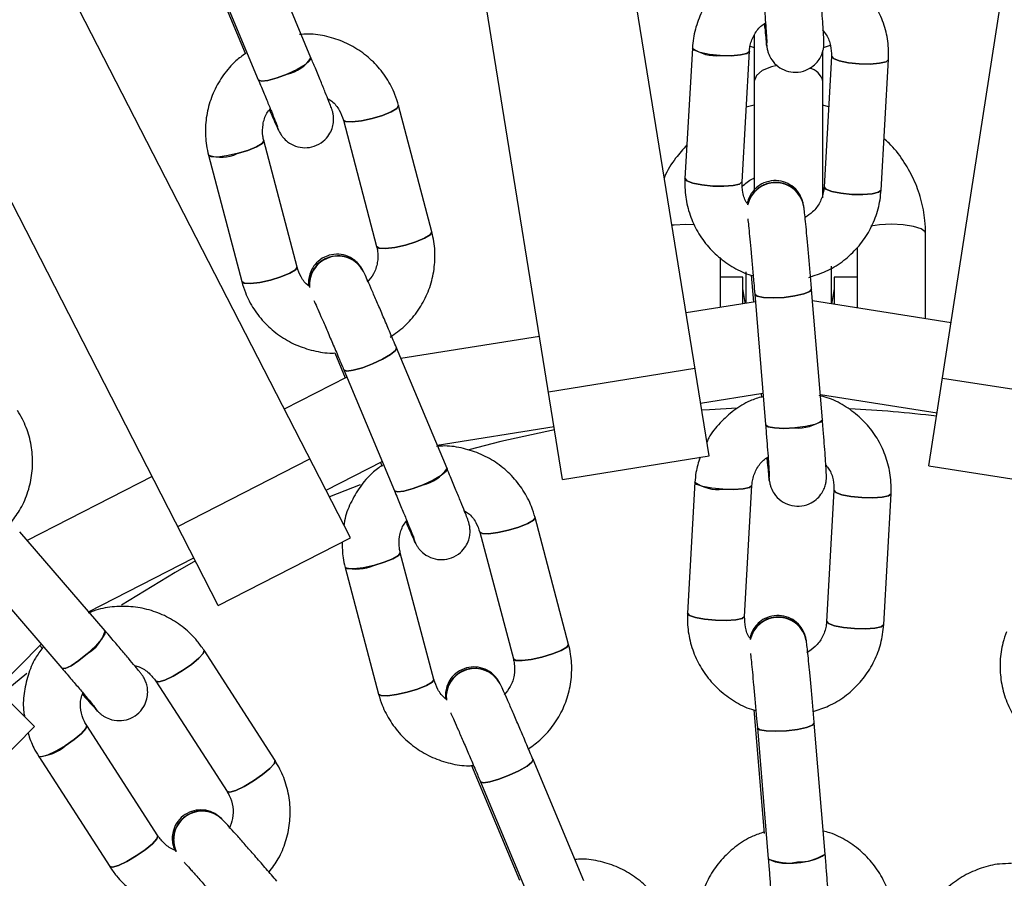
# Model space of a CAD drawing. Units: millimetres. Extents: x -6535 to 3853, y -4275 to 6189.
# Drawn here: x -67 to 19, y 66 to 141 of the extents above; entities that cross this region are included whole.
import ezdxf

# ---------------------------------------------------------------- set-up
doc = ezdxf.new("R2010")
doc.units = ezdxf.units.MM
doc.header["$PDSIZE"] = -1
doc.styles.get("Standard").update_dxf_attribs({"font": 'GOTHIC.TTF'})
doc.dimstyles.new('ISO-25', dxfattribs={"dimtxt": 2.5, "dimasz": 2.5, "dimexe": 1.25, "dimexo": 0.625, "dimtad": 1, "dimtxsty": 'Standard', "dimcen": 2.5, "dimadec": 0, "dimazin": 0, "dimtfac": 1, "dimtmove": 0, "dimatfit": 3, "dimfxl": 1, "dimarcsym": 0})

# ---------------------------------------------------------------- blocks, each defined once
blk = doc.blocks.new('*D1')
at = {"color": 0, "lineweight": -2}
for p, q in [((-1, 3175), (-6290.05, 3175)), ((-6289.05, 3171.698), (-6289.05, -483.34)), ((-6289.05, -4255.526), (-6289.05, -600.488)), ((1092.249, -4258.828), (-6290.05, -4258.828))]:
    blk.add_line(p, q, dxfattribs=at)
at = {"color": 0}
for points in [[(-6288.5, 3171.698), (-6289.601, 3171.698), (-6289.05, 3175)], [(-6289.601, -4255.526), (-6288.5, -4255.526), (-6289.05, -4258.828)]]:
    blk.add_solid(points, dxfattribs=at)
at = {"layer": 'Defpoints', "color": 0}
for p in [(0, 3175), (-6289.05, -4258.828), (1093.249, -4258.828)]:
    blk.add_point(p, dxfattribs=at)
at = {"color": 0, "insert": (-6289.05, -541.914), "char_height": 100, "attachment_point": 5}
blk.add_mtext('7433,83', dxfattribs=at)
blk = doc.blocks.new('*D2')
at = {"color": 0, "lineweight": -2}
for p, q in [((-3175, 1), (-3175, 6065.719)), ((3852.756, 1), (3852.756, 6065.719)), ((-3171.698, 6064.719), (3849.454, 6064.719)), ((3849.454, 6064.719), (-3171.698, 6064.719))]:
    blk.add_line(p, q, dxfattribs=at)
at = {"color": 0}
for points in [[(-3171.698, 6065.269), (-3171.698, 6064.168), (-3175, 6064.719)], [(3849.454, 6064.168), (3849.454, 6065.269), (3852.756, 6064.719)]]:
    blk.add_solid(points, dxfattribs=at)
at = {"layer": 'Defpoints', "color": 0}
for p in [(3852.756, 6064.719), (-3175, 0), (3852.756, 0)]:
    blk.add_point(p, dxfattribs=at)
at = {"color": 0, "insert": (338.878, 6123.293), "char_height": 100, "attachment_point": 5}
blk.add_mtext('7027,76', dxfattribs=at)

msp = doc.modelspace()

# ---------------------------------------------------------------- linework, layer by layer
at = {"color": 7, "linetype": 'Continuous', "lineweight": 25}
for p, q in [((-6.957, 102.749), (-19.314, 179.252)), ((12.289, 101.864), (24.176, 178.437)), ((-19.79, 100.676), (-32.147, 177.175)), ((-38.367, 95.57), (-73.761, 164.511)), ((-49.932, 89.633), (-85.324, 158.569)), ((-51.662, 147.791), (-47.567, 138.005)), ((-41.819, 137.607), (-46.233, 148.154)), ((-50.845, 146.224), (-46.431, 135.677)), ((-3, 139.59), (-3, 125.856)), ((-8.418, 138.452), (-9.068, 127.021)), ((-4.076, 126.737), (-3.426, 138.168)), ((-3.366, 138.604), (-3, 138.488)), ((-1.913, 138.642), (-1.91, 138.621)), ((3, 125.347), (3, 138.165)), ((3.068, 138.486), (3.665, 138.695)), ((3.759, 137.724), (3.109, 126.293)), ((8.101, 126.009), (8.751, 137.44)), ((-66.022, 79.036), (-120.987, 133.665)), ((-31.234, 122.345), (-34.149, 133.418)), ((-3, 133.443), (-3.704, 133.28)), ((3.508, 133.312), (3, 133.441)), ((-38.984, 132.145), (-36.07, 121.072)), ((-44.662, 131.265), (-44.653, 131.246)), ((-43.04, 119.274), (-45.955, 130.347)), ((-50.79, 129.074), (-47.876, 118.002)), ((1.333, 124.579), (1.33, 124.599)), ((12, 114.753), (12, 122.2)), ((6, 120.964), (6, 115.694)), ((-6, 120.098), (-6, 115.734)), ((3.75, 116.047), (3.75, 119.357)), ((-37.23, 118.893), (-37.239, 118.911)), ((-4, 118.399), (-6, 118.399)), ((-4, 116.054), (-4, 118.399)), ((-3.75, 118.85), (-3.75, 116.094)), ((-3.263, 118.567), (-3.067, 116.203)), ((6, 118.399), (4, 118.399)), ((4, 118.399), (4, 116.007)), ((2.966, 105.887), (2.02, 117.318)), ((-2.963, 116.905), (-2.017, 105.475)), ((-2.907, 116.229), (-8.977, 115.258)), ((14.235, 114.403), (2.103, 116.305)), ((-21.814, 113.204), (-33.94, 111.263)), ((-29.9, 101.622), (-34.332, 112.2)), ((-39.742, 111.756), (-38.826, 109.568)), ((-21.03, 108.35), (-8.196, 110.423)), ((-38.682, 109.642), (-44.155, 106.842)), ((-38.944, 110.268), (-34.512, 99.689)), ((13.481, 109.545), (26.327, 107.551)), ((-7.702, 107.36), (-2.245, 108.233)), ((-2.405, 108.208), (-2.377, 107.865)), ((2.783, 108.101), (13.008, 106.498)), ((-30.759, 103.671), (-20.538, 105.306)), ((-19.79, 100.676), (-6.957, 102.749)), ((-53.483, 96.548), (-41.918, 102.485)), ((-40.501, 99.726), (-35.581, 102.242)), ((-35.725, 102.168), (-35.592, 101.851)), ((12.289, 101.864), (25.135, 99.87)), ((-55.728, 100.922), (-66.661, 95.33)), ((-8.198, 100.428), (-8.841, 88.962)), ((-3.848, 88.682), (-3.206, 100.148)), ((-1.69, 100.603), (-1.687, 100.584)), ((3.979, 99.71), (3.337, 88.244)), ((8.329, 87.964), (8.972, 99.43)), ((-19.261, 86.233), (-22.193, 97.336)), ((-59.84, 87.408), (-67.324, 96.099)), ((-27.027, 96.06), (-24.095, 84.956)), ((-49.932, 89.633), (-38.367, 95.57)), ((-32.695, 95.157), (-32.686, 95.14)), ((-31.064, 83.153), (-33.996, 94.256)), ((-61.289, 89.092), (-52.075, 93.805)), ((-71.112, 92.836), (-63.628, 84.145)), ((-38.831, 92.979), (-35.899, 81.876)), ((-69.335, 82.328), (-65.434, 86.242)), ((1.557, 86.549), (1.554, 86.567)), ((-65.548, 86.127), (-65.324, 85.867)), ((-44.966, 76.06), (-51.185, 85.714)), ((-55.389, 83.006), (-49.169, 73.352)), ((-25.264, 82.794), (-25.272, 82.811)), ((-60.5, 80.397), (-60.486, 80.382)), ((-3.037, 80.498), (-2.136, 69.668)), ((3.206, 67.869), (2.252, 79.332)), ((-75.186, 69.816), (-66.022, 79.036)), ((-55.239, 69.483), (-61.459, 79.137)), ((-2.731, 78.917), (-1.777, 67.455)), ((-65.662, 76.429), (-59.443, 66.775)), ((-17.924, 65.538), (-22.373, 76.145)), ((-27.764, 75.62), (-23.56, 65.598)), ((-26.984, 74.211), (-22.535, 63.604)), ((-49.612, 70.935), (-49.625, 70.948))]:
    msp.add_line(p, q, dxfattribs=at)
at = {"color": 8, "linetype": 'Continuous', "lineweight": 25}
for p, q in [((-9, 123.028), (-8.258, 123.002)), ((-37.507, 100.211), (-40.209, 99.158))]:
    msp.add_line(p, q, dxfattribs=at)
at = {"color": 7, "linetype": 'Continuous', "lineweight": 25, "flags": 128}
for points in [[(-1.935, 138.899), (-1.928, 138.778), (-1.914, 138.654)], [(-1.913, 138.642), (-1.928, 138.778), (-1.935, 138.895)], [(-1.932, 138.899), (-1.925, 138.757), (-1.91, 138.621)], [(-1.91, 138.622), (-1.925, 138.757), (-1.93, 138.828)], [(-3.426, 138.164), (-3.427, 138.161), (-3.641, 137.977), (-4.203, 137.843), (-5.027, 137.78), (-5.986, 137.799), (-6.936, 137.895), (-7.732, 138.054), (-8.252, 138.252), (-8.418, 138.452)], [(-5.986, 137.799), (-5.027, 137.78), (-4.203, 137.843), (-3.641, 137.977), (-3.427, 138.161), (-3.426, 138.168)], [(-41.819, 137.607), (-41.908, 137.356), (-42.332, 136.991), (-43.028, 136.573), (-43.892, 136.165), (-44.791, 135.829), (-45.589, 135.618), (-46.164, 135.562), (-46.428, 135.671)], [(8.75, 137.433), (8.536, 137.249), (7.974, 137.115), (7.151, 137.053), (6.191, 137.071), (5.241, 137.167), (4.445, 137.326), (3.925, 137.524), (3.759, 137.722)], [(3.76, 137.731), (3.925, 137.524), (4.445, 137.326), (5.241, 137.167), (6.191, 137.071), (7.151, 137.053), (7.974, 137.115), (8.536, 137.249), (8.75, 137.433), (8.751, 137.456)], [(-46.432, 135.678), (-46.428, 135.671), (-46.164, 135.562), (-45.589, 135.618), (-44.791, 135.829), (-43.892, 136.165)], [(-38.986, 132.152), (-38.764, 132.006), (-38.208, 131.978), (-37.403, 132.073), (-36.469, 132.275), (-35.551, 132.554), (-34.787, 132.868), (-34.294, 133.169), (-34.147, 133.411), (-34.149, 133.418)], [(-34.147, 133.411), (-34.294, 133.169), (-34.787, 132.868), (-35.551, 132.554), (-36.469, 132.275), (-37.403, 132.073), (-38.208, 131.978), (-38.764, 132.006), (-38.983, 132.143)], [(-44.762, 131.503), (-44.718, 131.39), (-44.667, 131.276)], [(-44.662, 131.265), (-44.718, 131.39), (-44.761, 131.499)], [(-44.76, 131.504), (-44.709, 131.371), (-44.653, 131.246)], [(-44.653, 131.247), (-44.709, 131.371), (-44.759, 131.5)], [(-45.954, 130.343), (-45.953, 130.34), (-46.1, 130.098), (-46.593, 129.798), (-47.357, 129.484), (-48.275, 129.204), (-49.209, 129.002), (-50.015, 128.908), (-50.57, 128.936), (-50.79, 129.075)], [(-48.275, 129.204), (-47.357, 129.484), (-46.593, 129.798), (-46.1, 130.098), (-45.953, 130.34), (-45.955, 130.347)], [(-4.076, 126.737), (-4.077, 126.73), (-4.291, 126.545), (-4.853, 126.412), (-5.676, 126.349), (-6.636, 126.367), (-7.586, 126.463), (-8.382, 126.623), (-8.902, 126.821), (-9.068, 127.021)], [(-9.067, 127.028), (-8.902, 126.821), (-8.382, 126.623), (-7.586, 126.463), (-6.636, 126.367), (-5.676, 126.349), (-4.853, 126.412), (-4.291, 126.545), (-4.077, 126.73), (-4.076, 126.741)], [(8.101, 126.002), (7.886, 125.817), (7.324, 125.684), (6.501, 125.621), (5.541, 125.64), (4.591, 125.736), (3.795, 125.895), (3.275, 126.093), (3.109, 126.293)], [(3.11, 126.3), (3.275, 126.093), (3.795, 125.895), (4.591, 125.736), (5.541, 125.64), (6.501, 125.621), (7.324, 125.684), (7.886, 125.817), (8.101, 126.002), (8.101, 126.009)], [(-36.071, 121.079), (-35.85, 120.934), (-35.294, 120.906), (-34.488, 121), (-33.555, 121.202), (-32.637, 121.482), (-31.873, 121.796), (-31.38, 122.096), (-31.233, 122.338), (-31.234, 122.345)], [(-31.233, 122.338), (-31.38, 122.096), (-31.873, 121.796), (-32.637, 121.482), (-33.555, 121.202), (-34.488, 121), (-35.294, 120.906), (-35.85, 120.934), (-36.07, 121.072)], [(-47.877, 118.009), (-47.656, 117.863), (-47.1, 117.835), (-46.294, 117.929), (-45.361, 118.132), (-44.443, 118.411), (-43.679, 118.725), (-43.186, 119.026), (-43.039, 119.267), (-43.041, 119.278)], [(-43.04, 119.274), (-43.039, 119.267), (-43.186, 119.026), (-43.679, 118.725), (-44.443, 118.411), (-45.361, 118.132), (-46.294, 117.929), (-47.1, 117.835), (-47.656, 117.863), (-47.876, 118.002)], [(-3.779, 116.089), (-3.804, 116.163), (-4, 117.399)], [(-2.963, 116.905), (-2.963, 116.899), (-2.745, 116.727), (-2.181, 116.615), (-1.357, 116.577), (-0.398, 116.622), (0.549, 116.74), (1.341, 116.915), (1.857, 117.12), (2.019, 117.324), (2.019, 117.324)], [(2.02, 117.319), (1.857, 117.12), (1.341, 116.915), (0.549, 116.74), (-0.398, 116.622), (-1.357, 116.577), (-2.181, 116.615), (-2.745, 116.727), (-2.963, 116.899)], [(4, 117.399), (3.804, 116.163), (3.764, 116.044)], [(-38.944, 110.268), (-38.941, 110.262), (-38.681, 110.166), (-38.11, 110.233), (-37.315, 110.452), (-36.417, 110.791), (-35.552, 111.196), (-34.853, 111.608), (-34.426, 111.962), (-34.335, 112.206), (-34.335, 112.206)], [(-34.333, 112.201), (-34.426, 111.962), (-34.853, 111.608), (-35.552, 111.196), (-36.417, 110.791), (-37.315, 110.452), (-38.11, 110.233), (-38.681, 110.166), (-38.941, 110.262)], [(-2.017, 105.476), (-2.016, 105.468), (-1.798, 105.297), (-1.235, 105.185), (-0.411, 105.147), (0.548, 105.192)], [(2.966, 105.887), (2.804, 105.69), (2.288, 105.485), (1.496, 105.31), (0.548, 105.192), (-0.411, 105.147), (-1.235, 105.185), (-1.798, 105.297), (-2.016, 105.468)], [(-29.9, 101.622), (-29.994, 101.384), (-30.421, 101.03), (-31.12, 100.618), (-31.985, 100.212), (-32.883, 99.874), (-33.678, 99.655), (-34.249, 99.588), (-34.509, 99.683)], [(-1.716, 100.919), (-1.708, 100.763), (-1.692, 100.617)], [(-1.69, 100.603), (-1.708, 100.763), (-1.716, 100.916)], [(-1.713, 100.919), (-1.705, 100.743), (-1.687, 100.584)], [(-1.687, 100.584), (-1.705, 100.743), (-1.713, 100.916)], [(-34.512, 99.69), (-34.509, 99.683), (-34.249, 99.588), (-33.678, 99.655), (-32.883, 99.874), (-31.985, 100.212)], [(-3.206, 100.145), (-3.207, 100.141), (-3.421, 99.97), (-3.983, 99.848), (-4.807, 99.792), (-5.767, 99.813), (-6.717, 99.905), (-7.512, 100.056), (-8.032, 100.242), (-8.198, 100.428)], [(-5.767, 99.813), (-4.807, 99.792), (-3.983, 99.848), (-3.421, 99.97), (-3.207, 100.141), (-3.206, 100.148)], [(8.971, 99.423), (8.756, 99.252), (8.194, 99.13), (7.371, 99.075), (6.411, 99.095), (5.461, 99.187), (4.665, 99.338), (4.145, 99.524), (3.979, 99.708)], [(3.98, 99.717), (4.145, 99.524), (4.665, 99.338), (5.461, 99.187), (6.411, 99.095), (7.371, 99.075), (8.194, 99.13), (8.756, 99.252), (8.971, 99.423), (8.971, 99.444)], [(-27.029, 96.067), (-26.812, 95.934), (-26.26, 95.918), (-25.457, 96.02), (-24.525, 96.226), (-23.606, 96.503), (-22.84, 96.81), (-22.343, 97.1), (-22.192, 97.329), (-22.193, 97.336)], [(-22.192, 97.329), (-22.343, 97.1), (-22.84, 96.81), (-23.606, 96.503), (-24.525, 96.226), (-25.457, 96.02), (-26.26, 95.918), (-26.812, 95.934), (-27.027, 96.057)], [(-32.818, 95.449), (-32.762, 95.303), (-32.701, 95.17)], [(-32.695, 95.157), (-32.762, 95.303), (-32.817, 95.446)], [(-32.815, 95.45), (-32.753, 95.285), (-32.686, 95.14)], [(-32.687, 95.14), (-32.753, 95.285), (-32.814, 95.447)], [(-33.996, 94.253), (-33.995, 94.249), (-34.146, 94.02), (-34.643, 93.73), (-35.409, 93.423), (-36.328, 93.145), (-37.26, 92.94), (-38.063, 92.837), (-38.615, 92.854), (-38.831, 92.979)], [(-36.328, 93.145), (-35.409, 93.423), (-34.643, 93.73), (-34.146, 94.02), (-33.995, 94.249), (-33.996, 94.256)], [(-3.848, 88.682), (-3.849, 88.675), (-4.064, 88.504), (-4.626, 88.382), (-5.449, 88.327), (-6.409, 88.347), (-7.359, 88.439), (-8.155, 88.59), (-8.675, 88.776), (-8.841, 88.962)], [(-8.84, 88.969), (-8.675, 88.776), (-8.155, 88.59), (-7.359, 88.439), (-6.409, 88.347), (-5.449, 88.327), (-4.626, 88.382), (-4.064, 88.504), (-3.849, 88.675), (-3.848, 88.686)], [(8.328, 87.957), (8.114, 87.786), (7.552, 87.664), (6.728, 87.609), (5.768, 87.629), (4.818, 87.721), (4.023, 87.872), (3.503, 88.058), (3.337, 88.244)], [(3.338, 88.251), (3.503, 88.058), (4.023, 87.872), (4.818, 87.721), (5.768, 87.629), (6.728, 87.609), (7.552, 87.664), (8.114, 87.786), (8.328, 87.957), (8.329, 87.965)], [(-59.84, 87.408), (-59.855, 87.153), (-60.152, 86.684), (-60.69, 86.077), (-61.387, 85.424), (-62.136, 84.825), (-62.825, 84.37), (-63.347, 84.13), (-63.624, 84.141)], [(-24.097, 84.963), (-23.88, 84.831), (-23.328, 84.814), (-22.525, 84.917), (-21.593, 85.123), (-20.674, 85.4), (-19.907, 85.707), (-19.411, 85.997), (-19.259, 86.226), (-19.261, 86.233)], [(-19.259, 86.226), (-19.411, 85.997), (-19.907, 85.707), (-20.674, 85.4), (-21.593, 85.123), (-22.525, 84.917), (-23.328, 84.814), (-23.88, 84.831), (-24.095, 84.956)], [(-63.629, 84.146), (-63.624, 84.141), (-63.347, 84.13), (-62.825, 84.37), (-62.136, 84.825), (-61.387, 85.424)], [(-55.392, 83.012), (-55.145, 82.953), (-54.615, 83.108), (-53.883, 83.454), (-53.06, 83.938), (-52.272, 84.485), (-51.638, 85.014), (-51.255, 85.444), (-51.182, 85.708), (-51.194, 85.725)], [(-51.182, 85.708), (-51.255, 85.444), (-51.638, 85.014), (-52.272, 84.485), (-53.06, 83.938), (-53.883, 83.454), (-54.615, 83.108), (-55.145, 82.953), (-55.387, 83.004)], [(-35.9, 81.883), (-35.683, 81.75), (-35.131, 81.734), (-34.328, 81.837), (-33.396, 82.042), (-32.477, 82.32), (-31.711, 82.627), (-31.214, 82.917), (-31.063, 83.145), (-31.065, 83.156)], [(-31.064, 83.153), (-31.063, 83.145), (-31.214, 82.917), (-31.711, 82.627), (-32.477, 82.32), (-33.396, 82.042), (-34.328, 81.837), (-35.131, 81.734), (-35.683, 81.75), (-35.899, 81.876)], [(-60.707, 80.636), (-60.609, 80.515), (-60.51, 80.406)], [(-60.705, 80.638), (-60.595, 80.501), (-60.486, 80.382)], [(-60.5, 80.397), (-60.609, 80.515), (-60.705, 80.634)], [(-60.487, 80.383), (-60.595, 80.501), (-60.703, 80.636)], [(-2.731, 78.917), (-2.73, 78.911), (-2.512, 78.753), (-1.949, 78.652), (-1.125, 78.624), (-0.166, 78.671), (0.782, 78.787), (1.574, 78.955), (2.09, 79.148), (2.251, 79.338), (2.251, 79.338)], [(2.252, 79.333), (2.09, 79.148), (1.574, 78.955), (0.782, 78.787), (-0.166, 78.671), (-1.125, 78.624), (-1.949, 78.652), (-2.512, 78.753), (-2.73, 78.911)], [(-61.457, 79.134), (-61.455, 79.131), (-61.529, 78.867), (-61.912, 78.437), (-62.545, 77.908), (-63.334, 77.36), (-64.157, 76.877), (-64.889, 76.531), (-65.419, 76.376), (-65.662, 76.429)], [(-63.334, 77.36), (-62.545, 77.908), (-61.912, 78.437), (-61.529, 78.867), (-61.455, 79.131), (-61.459, 79.137)], [(-49.173, 73.359), (-48.925, 73.3), (-48.395, 73.455), (-47.663, 73.8), (-46.84, 74.284), (-46.052, 74.832), (-45.418, 75.361), (-45.035, 75.79), (-44.962, 76.054), (-44.966, 76.061)], [(-44.962, 76.054), (-45.035, 75.79), (-45.418, 75.361), (-46.052, 74.832), (-46.84, 74.284), (-47.663, 73.8), (-48.395, 73.455), (-48.925, 73.3), (-49.169, 73.352)], [(-26.984, 74.211), (-26.981, 74.205), (-26.726, 74.122), (-26.158, 74.201), (-25.366, 74.428), (-24.468, 74.769), (-23.603, 75.173), (-22.902, 75.577), (-22.471, 75.92), (-22.376, 76.151)], [(-22.374, 76.146), (-22.471, 75.92), (-22.902, 75.577), (-23.603, 75.173), (-24.468, 74.769), (-25.366, 74.428), (-26.158, 74.201), (-26.726, 74.122), (-26.981, 74.205)], [(-59.446, 66.782), (-59.199, 66.723), (-58.669, 66.878), (-57.937, 67.223), (-57.114, 67.707), (-56.326, 68.255), (-55.692, 68.784), (-55.309, 69.213), (-55.236, 69.477), (-55.241, 69.486)], [(-55.239, 69.483), (-55.236, 69.477), (-55.309, 69.213), (-55.692, 68.784), (-56.326, 68.255), (-57.114, 67.707), (-57.937, 67.223), (-58.669, 66.878), (-59.199, 66.723), (-59.443, 66.775)]]:
    msp.add_lwpolyline(points, dxfattribs=at)
at = {"color": 8, "linetype": 'Continuous', "lineweight": 25, "flags": 128}
for points in [[(-0.987, 136.92), (-1.5, 136.805), (-2.298, 136.479), (-2.819, 136.039), (-3, 135.538)], [(-10.221, 122.956), (-10.026, 122.978), (-9, 123.028)], [(9, 123.028), (7.974, 122.978), (7.201, 122.863)], [(12, 122.2), (11.954, 122.344), (11.598, 122.614), (10.928, 122.834), (10.026, 122.978), (9, 123.028)], [(-4.494, 106.906), (-6.934, 106.775), (-7.6, 106.73)], [(-20.492, 105.019), (-25.204, 103.989), (-27.983, 103.276)], [(-51.942, 93.547), (-53.722, 92.536), (-58.398, 89.659)], [(-66.692, 83.673), (-68.844, 81.912), (-68.883, 81.879)]]:
    msp.add_lwpolyline(points, dxfattribs=at)
at = {"color": 7, "linetype": 'Continuous', "lineweight": 25}
for radius in [637.5, 562.5]:
    msp.add_circle((0, 0), radius, dxfattribs=at)
for centre, radius, start, end in [((-6.385, 141.168), 3.393, 233.18283, 276.74016), ((-44.613, 139.412), 3.327, 282.51937, 327.13712), ((-49.695, 132.286), 3.393, 251.18283, 294.74016), ((-1.138, 124.159), 2.506, 9.63812, 167.80664), ((-1.147, 124.161), 2.496, 94.46705, 167.79046), ((-1.141, 124.179), 2.505, 9.17182, 167.40487), ((-1.15, 124.179), 2.497, 94.47593, 166.60363), ((-1.11, 124.209), 2.471, 9.06627, 95.4483), ((-1.107, 124.19), 2.471, 9.03501, 95.4485), ((-39.459, 117.749), 2.505, 27.17182, 185.40487), ((-39.467, 117.746), 2.497, 112.47593, 184.60363), ((-39.449, 117.731), 2.506, 27.63812, 185.80664), ((-39.459, 117.729), 2.496, 112.46705, 185.79046), ((-39.439, 117.787), 2.471, 27.06627, 113.4483), ((-39.43, 117.769), 2.471, 27.03501, 113.4485), ((0.853, 108.678), 3.5, 264.99972, 307.12739), ((-32.772, 103.623), 3.5, 282.99972, 325.12739), ((-6.16, 103.37), 3.579, 235.28731, 276.31228), ((-37.802, 96.407), 3.579, 253.28731, 294.31228), ((-0.909, 86.108), 2.505, 10.12981, 167.93625), ((-0.916, 86.109), 2.497, 94.55395, 167.90664), ((-0.911, 86.126), 2.505, 10.69303, 167.52438), ((-0.919, 86.126), 2.498, 94.56091, 166.82128), ((-0.885, 86.153), 2.474, 9.62653, 95.39139), ((-0.882, 86.135), 2.474, 9.59583, 95.39156), ((-63.189, 88.424), 3.5, 300.99972, 343.12739), ((-27.481, 81.629), 2.505, 28.69303, 185.52438), ((-27.488, 81.627), 2.498, 112.56091, 184.82128), ((-27.473, 81.613), 2.505, 28.12981, 185.93625), ((-27.48, 81.611), 2.497, 112.55395, 185.90664), ((-27.464, 81.663), 2.474, 27.62653, 113.39139), ((-27.456, 81.647), 2.474, 27.59583, 113.39156), ((-65.743, 80.007), 3.579, 271.28731, 312.31228), ((-51.361, 69.142), 2.505, 46.69303, 203.52438), ((-51.348, 69.129), 2.505, 46.12981, 203.93625), ((-51.355, 69.179), 2.474, 45.62653, 131.39139), ((-51.342, 69.167), 2.474, 45.59583, 131.39156), ((-51.367, 69.138), 2.498, 130.56091, 202.82128), ((-51.354, 69.125), 2.497, 130.55395, 203.90664), ((-0.193, 70.461), 3.397, 242.20527, 286.78088), ((0.264, 72.993), 5.908, 249.80089, 299.8616), ((1.077, 70.903), 3.705, 265.52215, 305.06061)]:
    msp.add_arc(centre, radius, start, end, dxfattribs=at)
at = {"color": 8, "linetype": 'Continuous', "lineweight": 25}
for centre, radius, start, end in [((1.484, 135.177), 1.559, 13.40246, 77.06186), ((0, 0), 107, 83.04121, 87.13429)]:
    msp.add_arc(centre, radius, start, end, dxfattribs=at)
at = {"color": 7, "linetype": 'Continuous', "lineweight": 25}
for points, knots in [([(-2.565, 145.919), (-2.91, 145.808), (-3.778, 145.53), (-5.025, 144.753), (-6.256, 143.668), (-7.246, 142.358), (-7.959, 140.889), (-8.32, 139.559), (-8.393, 138.736), (-8.418, 138.452)], [0, 0, 0, 0, 0.106814, 0.268835, 0.430694, 0.592334, 0.753728, 0.914889, 1, 1, 1, 1]), ([(8.751, 137.44), (8.758, 137.778), (8.776, 138.654), (8.533, 140.062), (7.967, 141.59), (7.111, 142.983), (6.003, 144.195), (4.676, 145.16), (3.459, 145.788), (2.671, 145.973), (2.417, 146.033)], [0, 0, 0, 0, 0.087891, 0.228392, 0.369001, 0.509687, 0.65052, 0.791548, 0.932788, 1, 1, 1, 1]), ([(-2.232, 143.384), (-2.213, 143.153), (-2.158, 142.48), (-2.076, 141.436), (-1.995, 140.366), (-1.938, 139.552), (-1.91, 139.095), (-1.902, 138.88), (-1.902, 138.898), (-1.902, 138.902)], [0, 0, 0, 0, 0.101101, 0.294233, 0.487274, 0.679304, 0.848941, 0.965167, 1, 1, 1, 1]), ([(-1.91, 138.621), (-1.901, 138.55), (-1.889, 138.456), (-1.823, 138.169), (-1.713, 137.832), (-1.45, 137.338), (-0.945, 136.807), (-0.217, 136.42), (0.644, 136.281), (1.48, 136.446), (2.147, 136.836), (2.589, 137.291), (2.865, 137.751), (3.014, 138.166), (3.076, 138.493), (3.093, 138.697), (3.098, 138.833), (3.098, 138.987), (3.09, 139.222), (3.064, 139.688), (3.009, 140.496), (2.932, 141.535), (2.843, 142.669), (2.778, 143.456), (2.751, 143.795)], [0, 0, 0, 0, 0.047954, 0.063592, 0.083848, 0.118822, 0.168157, 0.218815, 0.270497, 0.328543, 0.374419, 0.413059, 0.446219, 0.474133, 0.49614, 0.510433, 0.523471, 0.543473, 0.589574, 0.675744, 0.759278, 0.847309, 0.934382, 1, 1, 1, 1]), ([(-3.426, 138.168), (-3.414, 138.302), (-3.37, 138.773), (-3.084, 139.545), (-2.595, 140.272), (-2.159, 140.56), (-2.017, 140.653)], [0, 0, 0, 0, 0.137411, 0.485404, 0.833496, 1, 1, 1, 1]), ([(-2.119, 140.58), (-2.107, 140.457), (-2.061, 139.972), (-1.996, 139.343), (-1.945, 138.884), (-1.919, 138.689), (-1.913, 138.642)], [0, 0, 0, 0, 0.126138, 0.499531, 0.878283, 1, 1, 1, 1]), ([(-34.149, 133.418), (-34.246, 133.741), (-34.5, 134.58), (-35.166, 135.843), (-36.176, 137.122), (-37.421, 138.182), (-38.85, 138.992), (-40.409, 139.501), (-41.761, 139.722), (-42.567, 139.654), (-42.827, 139.632)], [0, 0, 0, 0, 0.087891, 0.228392, 0.369001, 0.509687, 0.65052, 0.791548, 0.932788, 1, 1, 1, 1]), ([(2.961, 140.029), (3.083, 139.889), (3.431, 139.489), (3.728, 138.681), (3.749, 138.036), (3.759, 137.724)], [0, 0, 0, 0, 0.217146, 0.621016, 1, 1, 1, 1]), ([(-47.531, 137.984), (-47.825, 137.772), (-48.564, 137.239), (-49.51, 136.116), (-50.345, 134.703), (-50.882, 133.152), (-51.107, 131.534), (-51.039, 130.158), (-50.854, 129.352), (-50.79, 129.074)], [0, 0, 0, 0, 0.106814, 0.268835, 0.430694, 0.592334, 0.753728, 0.914889, 1, 1, 1, 1]), ([(-44.653, 131.246), (-44.622, 131.181), (-44.581, 131.095), (-44.431, 130.843), (-44.221, 130.556), (-43.819, 130.168), (-43.175, 129.819), (-42.362, 129.676), (-41.5, 129.81), (-40.756, 130.225), (-40.243, 130.802), (-39.963, 131.372), (-39.843, 131.894), (-39.829, 132.335), (-39.872, 132.665), (-39.918, 132.865), (-39.955, 132.995), (-40.003, 133.142), (-40.084, 133.363), (-40.252, 133.798), (-40.554, 134.549), (-40.949, 135.514), (-41.383, 136.565), (-41.688, 137.294), (-41.819, 137.607)], [0, 0, 0, 0, 0.047954, 0.063592, 0.083848, 0.118822, 0.168157, 0.218815, 0.270497, 0.328543, 0.374419, 0.413059, 0.446219, 0.474133, 0.49614, 0.510433, 0.523471, 0.543473, 0.589574, 0.675744, 0.759278, 0.847309, 0.934382, 1, 1, 1, 1]), ([(-46.431, 135.677), (-46.342, 135.462), (-46.081, 134.839), (-45.68, 133.872), (-45.273, 132.88), (-44.967, 132.122), (-44.799, 131.697), (-44.725, 131.495), (-44.731, 131.512), (-44.732, 131.516)], [0, 0, 0, 0, 0.101101, 0.294233, 0.487274, 0.679304, 0.848941, 0.965167, 1, 1, 1, 1]), ([(-40.341, 134.015), (-40.222, 133.942), (-39.808, 133.691), (-39.31, 133.044), (-39.09, 132.438), (-38.984, 132.145)], [0, 0, 0, 0, 0.172383, 0.599347, 1, 1, 1, 1]), ([(-45.955, 130.347), (-45.984, 130.478), (-46.088, 130.94), (-46.054, 131.762), (-45.814, 132.604), (-45.488, 133.013), (-45.383, 133.146)], [0, 0, 0, 0, 0.137411, 0.485404, 0.833496, 1, 1, 1, 1]), ([(-45.457, 133.045), (-45.408, 132.932), (-45.214, 132.484), (-44.958, 131.907), (-44.767, 131.485), (-44.683, 131.308), (-44.662, 131.265)], [0, 0, 0, 0, 0.126138, 0.499531, 0.878283, 1, 1, 1, 1]), ([(12, 122.2), (11.988, 122.585), (11.957, 123.6), (11.64, 125.223), (10.991, 127.012), (10.034, 128.658), (9.142, 129.84), (8.507, 130.386), (8.357, 130.515)], [0, 0, 0, 0, 0.124144, 0.327206, 0.530344, 0.733572, 0.937028, 1, 1, 1, 1]), ([(-8.9, 129.978), (-9.237, 129.595), (-9.996, 128.732), (-10.642, 127.728), (-10.878, 127.109), (-10.888, 127.084)], [0, 0, 0, 0, 0.433677, 0.977162, 1, 1, 1, 1]), ([(-9.068, 127.021), (-9.075, 126.683), (-9.093, 125.807), (-8.85, 124.399), (-8.284, 122.871), (-7.427, 121.478), (-6.32, 120.265), (-4.992, 119.305), (-3.894, 118.719), (-3.231, 118.556), (-3.101, 118.525)], [0, 0, 0, 0, 0.090855, 0.236094, 0.381444, 0.526873, 0.672456, 0.818239, 0.964241, 1, 1, 1, 1]), ([(-3.614, 124.852), (-3.617, 124.856), (-3.835, 125.127), (-4.035, 125.786), (-4.063, 126.427), (-4.076, 126.737)], [0, 0, 0, 0, 0.007551, 0.51955, 1, 1, 1, 1]), ([(-4.042, 126.345), (-3.766, 126.595), (-3.45, 126.883), (-3.051, 127.052), (-3, 127.074)], [0, 0, 0, 0, 0.871328, 1, 1, 1, 1]), ([(1.33, 124.599), (1.32, 124.661), (1.307, 124.751), (1.255, 124.983), (1.152, 125.312), (0.881, 125.841), (0.338, 126.402), (-0.44, 126.785), (-1.308, 126.892), (-2.127, 126.702), (-2.77, 126.303), (-3.197, 125.844), (-3.455, 125.389), (-3.58, 125.046), (-3.608, 124.883), (-3.614, 124.852)], [0, 0, 0, 0, 0.079782, 0.113909, 0.154148, 0.23065, 0.346412, 0.45604, 0.565395, 0.684463, 0.779262, 0.859474, 0.92829, 0.986092, 1, 1, 1, 1]), ([(3.109, 126.293), (3.097, 126.159), (3.053, 125.688), (2.77, 124.913), (2.208, 124.112), (1.677, 123.772), (1.445, 123.623)], [0, 0, 0, 0, 0.124452, 0.439628, 0.754892, 1, 1, 1, 1]), ([(1.77, 118.371), (2.278, 118.53), (3.311, 118.854), (4.71, 119.704), (5.939, 120.794), (6.929, 122.102), (7.642, 123.572), (8.004, 124.902), (8.076, 125.725), (8.101, 126.009)], [0, 0, 0, 0, 0.149408, 0.303703, 0.457843, 0.611775, 0.765472, 0.918948, 1, 1, 1, 1]), ([(2.02, 117.318), (2, 117.556), (1.942, 118.249), (1.841, 119.425), (1.721, 120.773), (1.607, 122.007), (1.505, 123.063), (1.418, 123.898), (1.368, 124.334), (1.339, 124.531), (1.333, 124.579)], [0, 0, 0, 0, 0.075834, 0.220834, 0.366081, 0.511444, 0.657126, 0.803604, 0.952586, 1, 1, 1, 1]), ([(-3.571, 123.499), (-3.565, 123.453), (-3.543, 123.266), (-3.483, 122.684), (-3.391, 121.749), (-3.282, 120.579), (-3.165, 119.272), (-3.056, 118.017), (-2.991, 117.235), (-2.963, 116.905)], [0, 0, 0, 0, 0.05066, 0.204539, 0.369317, 0.537417, 0.706599, 0.876177, 1, 1, 1, 1]), ([(-34.895, 113.125), (-34.461, 113.433), (-33.579, 114.059), (-32.512, 115.301), (-31.68, 116.717), (-31.141, 118.268), (-30.918, 119.885), (-30.985, 121.262), (-31.17, 122.067), (-31.234, 122.345)], [0, 0, 0, 0, 0.149408, 0.303703, 0.457843, 0.611775, 0.765472, 0.918948, 1, 1, 1, 1]), ([(-36.07, 121.072), (-36.04, 120.942), (-35.937, 120.48), (-35.965, 119.654), (-36.266, 118.69), (-36.689, 118.178), (-36.886, 117.939)], [0, 0, 0, 0, 0.120863, 0.426946, 0.733116, 1, 1, 1, 1]), ([(-37.239, 118.911), (-37.267, 118.968), (-37.307, 119.049), (-37.429, 119.254), (-37.628, 119.535), (-38.049, 119.954), (-38.739, 120.32), (-39.597, 120.444), (-40.456, 120.277), (-41.176, 119.843), (-41.664, 119.265), (-41.928, 118.697), (-42.033, 118.185), (-42.046, 117.819), (-42.023, 117.656), (-42.018, 117.625)], [0, 0, 0, 0, 0.079782, 0.113909, 0.154148, 0.23065, 0.346412, 0.45604, 0.565395, 0.684463, 0.779262, 0.859474, 0.92829, 0.986092, 1, 1, 1, 1]), ([(-42.018, 117.625), (-42.022, 117.627), (-42.314, 117.818), (-42.708, 118.383), (-42.932, 118.983), (-43.04, 119.274)], [0, 0, 0, 0, 0.007551, 0.51955, 1, 1, 1, 1]), ([(-34.332, 112.2), (-34.425, 112.42), (-34.694, 113.062), (-35.154, 114.149), (-35.684, 115.393), (-36.174, 116.532), (-36.598, 117.505), (-36.938, 118.272), (-37.121, 118.671), (-37.208, 118.85), (-37.23, 118.893)], [0, 0, 0, 0, 0.075834, 0.220834, 0.366081, 0.511444, 0.657126, 0.803604, 0.952586, 1, 1, 1, 1]), ([(-47.876, 118.002), (-47.778, 117.679), (-47.524, 116.839), (-46.858, 115.576), (-45.848, 114.297), (-44.603, 113.238), (-43.175, 112.425), (-41.615, 111.927), (-40.445, 111.708), (-39.82, 111.75), (-39.742, 111.756)], [0, 0, 0, 0, 0.092228, 0.239663, 0.387211, 0.534838, 0.682622, 0.830609, 0.978818, 1, 1, 1, 1]), ([(-41.559, 116.351), (-41.54, 116.309), (-41.461, 116.138), (-41.224, 115.603), (-40.848, 114.743), (-40.382, 113.663), (-39.867, 112.457), (-39.376, 111.297), (-39.072, 110.573), (-38.944, 110.268)], [0, 0, 0, 0, 0.05066, 0.204539, 0.369317, 0.537417, 0.706599, 0.876177, 1, 1, 1, 1]), ([(-2.307, 107.931), (-2.666, 107.816), (-3.548, 107.531), (-4.812, 106.748), (-6.024, 105.651), (-6.813, 104.695), (-7.098, 104.084), (-7.153, 103.965)], [0, 0, 0, 0, 0.1751391, 0.4299183, 0.6844705, 0.9387207, 1, 1, 1, 1]), ([(8.972, 99.43), (8.978, 99.768), (8.996, 100.646), (8.752, 102.056), (8.185, 103.587), (7.327, 104.983), (6.218, 106.196), (4.891, 107.162), (3.69, 107.784), (2.92, 107.965), (2.684, 108.021)], [0, 0, 0, 0, 0.088247, 0.22945, 0.370767, 0.512153, 0.653669, 0.795356, 0.937227, 1, 1, 1, 1]), ([(-68.051, 96.941), (-67.768, 97.325), (-67.157, 98.15), (-66.551, 99.612), (-66.196, 101.215), (-66.164, 102.856), (-66.451, 104.464), (-66.94, 105.752), (-67.365, 106.46), (-67.512, 106.705)], [0, 0, 0, 0, 0.136009, 0.292735, 0.449303, 0.605659, 0.761777, 0.917671, 1, 1, 1, 1]), ([(-2.017, 105.475), (-1.998, 105.243), (-1.942, 104.567), (-1.859, 103.517), (-1.778, 102.435), (-1.72, 101.606), (-1.691, 101.128), (-1.683, 100.902), (-1.683, 100.917), (-1.683, 100.921)], [0, 0, 0, 0, 0.100291, 0.291876, 0.483359, 0.673817, 0.842463, 0.962563, 1, 1, 1, 1]), ([(-1.687, 100.584), (-1.677, 100.521), (-1.664, 100.431), (-1.612, 100.199), (-1.509, 99.87), (-1.238, 99.341), (-0.695, 98.78), (0.083, 98.397), (0.951, 98.29), (1.769, 98.48), (2.413, 98.88), (2.838, 99.338), (3.101, 99.796), (3.241, 100.204), (3.296, 100.519), (3.313, 100.714), (3.317, 100.855), (3.317, 101.023), (3.307, 101.287), (3.276, 101.825), (3.216, 102.711), (3.131, 103.835), (3.045, 104.924), (2.987, 105.631), (2.966, 105.887)], [0, 0, 0, 0, 0.038066, 0.054348, 0.073547, 0.110047, 0.16528, 0.217586, 0.269761, 0.32657, 0.371801, 0.410072, 0.442905, 0.470484, 0.491809, 0.506034, 0.520281, 0.543846, 0.596809, 0.682896, 0.774938, 0.863086, 0.950401, 1, 1, 1, 1]), ([(-22.193, 97.336), (-22.291, 97.659), (-22.546, 98.5), (-23.213, 99.766), (-24.226, 101.046), (-25.473, 102.109), (-26.902, 102.92), (-28.463, 103.429), (-29.797, 103.649), (-30.586, 103.584), (-30.828, 103.563)], [0, 0, 0, 0, 0.088247, 0.22945, 0.370767, 0.512153, 0.653669, 0.795356, 0.937227, 1, 1, 1, 1]), ([(-7.754, 102.62), (-7.892, 102.178), (-8.116, 101.462), (-8.175, 100.715), (-8.198, 100.428)], [0, 0, 0, 0, 0.615801, 1, 1, 1, 1]), ([(-3.206, 100.148), (-3.193, 100.283), (-3.15, 100.757), (-2.864, 101.533), (-2.374, 102.265), (-1.937, 102.556), (-1.795, 102.651)], [0, 0, 0, 0, 0.137364, 0.484443, 0.831861, 1, 1, 1, 1]), ([(-35.547, 101.936), (-35.853, 101.715), (-36.603, 101.172), (-37.564, 100.037), (-38.377, 98.618), (-38.833, 97.466), (-38.914, 96.796), (-38.93, 96.666)], [0, 0, 0, 0, 0.175139, 0.429918, 0.684471, 0.938721, 1, 1, 1, 1]), ([(-1.905, 102.571), (-1.891, 102.43), (-1.843, 101.929), (-1.775, 101.293), (-1.725, 100.848), (-1.697, 100.651), (-1.69, 100.603)], [0, 0, 0, 0, 0.143134, 0.509192, 0.881509, 1, 1, 1, 1]), ([(3.269, 101.913), (3.36, 101.807), (3.675, 101.438), (3.947, 100.666), (3.969, 100.021), (3.979, 99.71)], [0, 0, 0, 0, 0.172919, 0.601946, 1, 1, 1, 1]), ([(-32.686, 95.14), (-32.658, 95.083), (-32.618, 95.002), (-32.496, 94.797), (-32.297, 94.516), (-31.876, 94.097), (-31.186, 93.731), (-30.328, 93.607), (-29.469, 93.774), (-28.749, 94.207), (-28.261, 94.786), (-27.998, 95.353), (-27.889, 95.869), (-27.883, 96.301), (-27.927, 96.618), (-27.972, 96.808), (-28.011, 96.944), (-28.063, 97.103), (-28.154, 97.352), (-28.35, 97.854), (-28.681, 98.677), (-29.109, 99.721), (-29.527, 100.729), (-29.801, 101.384), (-29.9, 101.622)], [0, 0, 0, 0, 0.038066, 0.054348, 0.073547, 0.110047, 0.16528, 0.217586, 0.269761, 0.32657, 0.371801, 0.410072, 0.442905, 0.470484, 0.491809, 0.506034, 0.520281, 0.543846, 0.596809, 0.682896, 0.774938, 0.863086, 0.950401, 1, 1, 1, 1]), ([(-34.512, 99.689), (-34.422, 99.475), (-34.16, 98.849), (-33.756, 97.876), (-33.345, 96.873), (-33.034, 96.101), (-32.859, 95.656), (-32.781, 95.443), (-32.786, 95.458), (-32.787, 95.461)], [0, 0, 0, 0, 0.100291, 0.291876, 0.483359, 0.673817, 0.842463, 0.962563, 1, 1, 1, 1]), ([(-28.384, 97.936), (-28.265, 97.863), (-27.851, 97.609), (-27.354, 96.959), (-27.133, 96.352), (-27.027, 96.06)], [0, 0, 0, 0, 0.172919, 0.601946, 1, 1, 1, 1]), ([(-33.996, 94.256), (-34.026, 94.388), (-34.131, 94.852), (-34.099, 95.679), (-33.86, 96.526), (-33.534, 96.938), (-33.428, 97.072)], [0, 0, 0, 0, 0.137364, 0.484443, 0.831861, 1, 1, 1, 1]), ([(-33.507, 96.962), (-33.451, 96.832), (-33.25, 96.371), (-32.99, 95.787), (-32.804, 95.379), (-32.716, 95.2), (-32.695, 95.157)], [0, 0, 0, 0, 0.143134, 0.509192, 0.881509, 1, 1, 1, 1]), ([(-39.086, 95.201), (-39.081, 94.739), (-39.072, 93.988), (-38.898, 93.259), (-38.831, 92.979)], [0, 0, 0, 0, 0.615801, 1, 1, 1, 1]), ([(-51.185, 85.714), (-51.379, 85.991), (-51.881, 86.712), (-52.907, 87.709), (-54.265, 88.615), (-55.779, 89.24), (-57.39, 89.57), (-59.032, 89.571), (-60.368, 89.368), (-61.098, 89.062), (-61.322, 88.968)], [0, 0, 0, 0, 0.088247, 0.22945, 0.370767, 0.512153, 0.653669, 0.795356, 0.937227, 1, 1, 1, 1]), ([(-8.841, 88.962), (-8.847, 88.624), (-8.865, 87.746), (-8.621, 86.336), (-8.054, 84.805), (-7.196, 83.41), (-6.088, 82.195), (-4.758, 81.234), (-3.658, 80.647), (-2.994, 80.484), (-2.862, 80.452)], [0, 0, 0, 0, 0.0907506, 0.2359599, 0.3812863, 0.5266838, 0.6722153, 0.8179218, 0.9638178, 1, 1, 1, 1]), ([(-3.337, 86.729), (-3.357, 86.754), (-3.595, 87.047), (-3.81, 87.729), (-3.836, 88.373), (-3.848, 88.682)], [0, 0, 0, 0, 0.04657, 0.541137, 1, 1, 1, 1]), ([(1.554, 86.567), (1.545, 86.622), (1.531, 86.707), (1.483, 86.919), (1.376, 87.252), (1.105, 87.772), (0.572, 88.32), (-0.188, 88.702), (-1.052, 88.817), (-1.876, 88.635), (-2.526, 88.238), (-2.958, 87.779), (-3.22, 87.324), (-3.347, 86.979), (-3.376, 86.817), (-3.381, 86.785)], [0, 0, 0, 0, 0.064197, 0.101047, 0.143253, 0.220992, 0.334839, 0.44425, 0.555268, 0.677273, 0.774208, 0.856135, 0.926464, 0.985643, 1, 1, 1, 1]), ([(3.337, 88.244), (3.324, 88.11), (3.28, 87.636), (2.999, 86.855), (2.414, 86.026), (1.854, 85.667), (1.592, 85.499)], [0, 0, 0, 0, 0.1209068, 0.4264027, 0.7321976, 1, 1, 1, 1]), ([(2.164, 80.362), (2.617, 80.506), (3.594, 80.816), (4.941, 81.644), (6.169, 82.735), (7.159, 84.046), (7.871, 85.519), (8.232, 86.852), (8.304, 87.678), (8.329, 87.964)], [0, 0, 0, 0, 0.13547, 0.292167, 0.448725, 0.605096, 0.761264, 0.917239, 1, 1, 1, 1]), ([(-60.486, 80.382), (-60.442, 80.337), (-60.378, 80.273), (-60.199, 80.115), (-59.923, 79.91), (-59.393, 79.641), (-58.624, 79.506), (-57.77, 79.654), (-57.005, 80.077), (-56.454, 80.712), (-56.168, 81.414), (-56.093, 82.034), (-56.15, 82.559), (-56.277, 82.972), (-56.417, 83.259), (-56.518, 83.426), (-56.597, 83.543), (-56.696, 83.678), (-56.86, 83.887), (-57.201, 84.304), (-57.77, 84.985), (-58.499, 85.845), (-59.209, 86.675), (-59.672, 87.213), (-59.84, 87.408)], [0, 0, 0, 0, 0.038066, 0.054348, 0.073547, 0.110047, 0.16528, 0.217586, 0.269761, 0.32657, 0.371801, 0.410072, 0.442905, 0.470484, 0.491809, 0.506034, 0.520281, 0.543846, 0.596809, 0.682896, 0.774938, 0.863086, 0.950401, 1, 1, 1, 1]), ([(19.083, 87.34), (18.972, 87.021), (18.684, 86.191), (18.48, 84.775), (18.547, 83.143), (18.931, 81.551), (19.61, 80.053), (20.577, 78.729), (21.442, 77.83), (22.024, 77.47), (22.139, 77.399)], [0, 0, 0, 0, 0.090751, 0.23596, 0.381286, 0.526684, 0.672215, 0.817922, 0.963818, 1, 1, 1, 1]), ([(-22.775, 77.098), (-22.389, 77.375), (-21.556, 77.971), (-20.531, 79.175), (-19.7, 80.592), (-19.164, 82.145), (-18.941, 83.765), (-19.01, 85.145), (-19.196, 85.953), (-19.261, 86.233)], [0, 0, 0, 0, 0.1354696, 0.2921669, 0.4487246, 0.6050965, 0.7612636, 0.9172392, 1, 1, 1, 1]), ([(2.252, 79.332), (2.232, 79.57), (2.174, 80.266), (2.072, 81.441), (1.951, 82.784), (1.836, 84.009), (1.733, 85.054), (1.646, 85.876), (1.596, 86.297), (1.565, 86.5), (1.557, 86.549)], [0, 0, 0, 0, 0.075783, 0.220684, 0.365838, 0.511129, 0.656785, 0.803357, 0.95291, 1, 1, 1, 1]), ([(-65.307, 85.962), (-65.53, 85.657), (-66.076, 84.909), (-66.638, 83.533), (-66.973, 81.932), (-67.051, 80.695), (-66.921, 80.033), (-66.896, 79.905)], [0, 0, 0, 0, 0.175139, 0.429918, 0.684471, 0.938721, 1, 1, 1, 1]), ([(-3.34, 85.449), (-3.336, 85.414), (-3.316, 85.251), (-3.258, 84.714), (-3.169, 83.821), (-3.06, 82.678), (-2.943, 81.388), (-2.831, 80.103), (-2.762, 79.284), (-2.731, 78.917)], [0, 0, 0, 0, 0.041355, 0.19202, 0.355755, 0.523686, 0.692971, 0.862748, 1, 1, 1, 1]), ([(-24.095, 84.956), (-24.066, 84.825), (-23.961, 84.36), (-23.987, 83.53), (-24.287, 82.561), (-24.709, 82.047), (-24.906, 81.806)], [0, 0, 0, 0, 0.120907, 0.426403, 0.732198, 1, 1, 1, 1]), ([(-63.628, 84.145), (-63.477, 83.969), (-63.035, 83.455), (-62.35, 82.654), (-61.648, 81.827), (-61.114, 81.19), (-60.81, 80.821), (-60.671, 80.642), (-60.679, 80.654), (-60.681, 80.657)], [0, 0, 0, 0, 0.100291, 0.291876, 0.483359, 0.673817, 0.842463, 0.962563, 1, 1, 1, 1]), ([(-57.259, 84.371), (-57.123, 84.339), (-56.651, 84.225), (-55.977, 83.761), (-55.58, 83.251), (-55.389, 83.006)], [0, 0, 0, 0, 0.172919, 0.601946, 1, 1, 1, 1]), ([(-25.272, 82.811), (-25.298, 82.86), (-25.338, 82.937), (-25.449, 83.123), (-25.654, 83.406), (-26.073, 83.817), (-26.749, 84.174), (-27.589, 84.302), (-28.446, 84.145), (-29.174, 83.717), (-29.669, 83.139), (-29.938, 82.569), (-30.047, 82.055), (-30.061, 81.688), (-30.038, 81.524), (-30.034, 81.492)], [0, 0, 0, 0, 0.064197, 0.101047, 0.143253, 0.220992, 0.334839, 0.44425, 0.555268, 0.677273, 0.774208, 0.856135, 0.926464, 0.985643, 1, 1, 1, 1]), ([(-29.974, 81.453), (-30.001, 81.47), (-30.318, 81.675), (-30.734, 82.258), (-30.957, 82.862), (-31.064, 83.153)], [0, 0, 0, 0, 0.04657, 0.541137, 1, 1, 1, 1]), ([(-22.373, 76.145), (-22.466, 76.366), (-22.736, 77.009), (-23.196, 78.095), (-23.726, 79.335), (-24.214, 80.465), (-24.634, 81.427), (-24.972, 82.182), (-25.15, 82.567), (-25.242, 82.75), (-25.264, 82.794)], [0, 0, 0, 0, 0.075783, 0.220684, 0.365838, 0.511129, 0.656785, 0.803357, 0.95291, 1, 1, 1, 1]), ([(-61.459, 79.137), (-61.528, 79.253), (-61.772, 79.663), (-61.997, 80.459), (-62.031, 81.339), (-61.848, 81.831), (-61.788, 81.991)], [0, 0, 0, 0, 0.137364, 0.484443, 0.831861, 1, 1, 1, 1]), ([(-61.83, 81.862), (-61.737, 81.756), (-61.403, 81.379), (-60.975, 80.904), (-60.672, 80.574), (-60.534, 80.431), (-60.5, 80.397)], [0, 0, 0, 0, 0.143134, 0.509192, 0.881509, 1, 1, 1, 1]), ([(-35.899, 81.876), (-35.801, 81.553), (-35.546, 80.712), (-34.878, 79.447), (-33.866, 78.166), (-32.619, 77.104), (-31.189, 76.291), (-29.628, 75.788), (-28.401, 75.569), (-27.719, 75.62), (-27.583, 75.63)], [0, 0, 0, 0, 0.090751, 0.23596, 0.381286, 0.526684, 0.672215, 0.817922, 0.963818, 1, 1, 1, 1]), ([(-29.582, 80.235), (-29.567, 80.203), (-29.497, 80.053), (-29.277, 79.561), (-28.916, 78.739), (-28.46, 77.686), (-27.949, 76.495), (-27.445, 75.308), (-27.126, 74.55), (-26.984, 74.211)], [0, 0, 0, 0, 0.041355, 0.19202, 0.355755, 0.523686, 0.692971, 0.862748, 1, 1, 1, 1]), ([(-66.592, 78.463), (-66.444, 78.025), (-66.204, 77.314), (-65.813, 76.675), (-65.662, 76.429)], [0, 0, 0, 0, 0.615801, 1, 1, 1, 1]), ([(-45.485, 66.287), (-45.203, 66.669), (-44.595, 67.494), (-43.992, 68.955), (-43.64, 70.56), (-43.61, 72.203), (-43.899, 73.812), (-44.391, 75.104), (-44.818, 75.814), (-44.966, 76.06)], [0, 0, 0, 0, 0.13547, 0.292167, 0.448725, 0.605096, 0.761264, 0.917239, 1, 1, 1, 1]), ([(-49.169, 73.352), (-49.1, 73.236), (-48.857, 72.827), (-48.626, 72.03), (-48.612, 71.015), (-48.854, 70.395), (-48.967, 70.106)], [0, 0, 0, 0, 0.120907, 0.426403, 0.732198, 1, 1, 1, 1]), ([(-49.625, 70.948), (-49.665, 70.987), (-49.727, 71.048), (-49.89, 71.19), (-50.172, 71.397), (-50.697, 71.658), (-51.451, 71.789), (-52.29, 71.65), (-53.056, 71.237), (-53.616, 70.604), (-53.908, 69.901), (-53.988, 69.276), (-53.933, 68.754), (-53.833, 68.4), (-53.761, 68.252), (-53.747, 68.223)], [0, 0, 0, 0, 0.064197, 0.101047, 0.143253, 0.220992, 0.334839, 0.44425, 0.555268, 0.677273, 0.774208, 0.856135, 0.926464, 0.985643, 1, 1, 1, 1]), ([(-44.808, 65.504), (-44.965, 65.686), (-45.421, 66.214), (-46.194, 67.105), (-47.081, 68.121), (-47.894, 69.044), (-48.591, 69.829), (-49.145, 70.443), (-49.433, 70.754), (-49.578, 70.9), (-49.612, 70.935)], [0, 0, 0, 0, 0.075783, 0.220684, 0.365838, 0.511129, 0.656785, 0.803357, 0.95291, 1, 1, 1, 1]), ([(9.217, 61.311), (9.223, 61.649), (9.24, 62.528), (8.996, 63.941), (8.427, 65.474), (7.569, 66.872), (6.459, 68.088), (5.13, 69.053), (3.966, 69.661), (3.235, 69.835), (3.038, 69.882)], [0, 0, 0, 0, 0.089111, 0.231821, 0.374651, 0.517543, 0.660551, 0.803706, 0.947021, 1, 1, 1, 1]), ([(-53.677, 68.204), (-53.709, 68.212), (-54.073, 68.309), (-54.648, 68.735), (-55.047, 69.24), (-55.239, 69.483)], [0, 0, 0, 0, 0.04657, 0.541137, 1, 1, 1, 1]), ([(-2.141, 69.791), (-2.475, 69.683), (-3.331, 69.404), (-4.567, 68.628), (-5.796, 67.537), (-6.784, 66.223), (-7.496, 64.748), (-7.857, 63.41), (-7.929, 62.582), (-7.954, 62.294)], [0, 0, 0, 0, 0.103945, 0.266237, 0.428401, 0.590399, 0.752215, 0.913866, 1, 1, 1, 1]), ([(-10.18, 61.158), (-10.279, 61.482), (-10.535, 62.323), (-11.203, 63.591), (-12.218, 64.874), (-13.466, 65.938), (-14.897, 66.751), (-16.46, 67.258), (-17.755, 67.478), (-18.503, 67.417), (-18.705, 67.4)], [0, 0, 0, 0, 0.089111, 0.231821, 0.374651, 0.517543, 0.660551, 0.803706, 0.947021, 1, 1, 1, 1]), ([(-1.777, 67.455), (-1.758, 67.222), (-1.702, 66.545), (-1.618, 65.487), (-1.536, 64.394), (-1.476, 63.521), (-1.446, 63.03), (-1.439, 62.805), (-1.439, 62.823), (-1.439, 62.828)], [0, 0, 0, 0, 0.09948, 0.289519, 0.479447, 0.668341, 0.854355, 0.967223, 1, 1, 1, 1]), ([(-1.438, 62.433), (-1.429, 62.378), (-1.415, 62.293), (-1.367, 62.081), (-1.26, 61.748), (-0.988, 61.228), (-0.456, 60.68), (0.304, 60.298), (1.168, 60.182), (1.992, 60.365), (2.642, 60.762), (3.073, 61.22), (3.339, 61.678), (3.482, 62.089), (3.539, 62.405), (3.556, 62.603), (3.561, 62.751), (3.56, 62.93), (3.55, 63.214), (3.518, 63.782), (3.456, 64.689), (3.371, 65.83), (3.284, 66.92), (3.226, 67.621), (3.206, 67.869)], [0, 0, 0, 0, 0.030218, 0.047563, 0.06743, 0.104021, 0.15761, 0.209109, 0.261366, 0.318794, 0.364421, 0.402984, 0.436089, 0.463944, 0.48552, 0.50022, 0.515354, 0.540972, 0.597518, 0.683916, 0.775931, 0.864363, 0.951982, 1, 1, 1, 1]), ([(-59.443, 66.775), (-59.25, 66.498), (-58.747, 65.778), (-57.722, 64.78), (-56.363, 63.875), (-54.849, 63.25), (-53.238, 62.919), (-51.598, 62.923), (-50.363, 63.094), (-49.73, 63.354), (-49.604, 63.405)], [0, 0, 0, 0, 0.090751, 0.23596, 0.381286, 0.526684, 0.672215, 0.817922, 0.963818, 1, 1, 1, 1]), ([(-52.928, 67.166), (-52.904, 67.141), (-52.792, 67.02), (-52.429, 66.62), (-51.832, 65.95), (-51.073, 65.089), (-50.22, 64.115), (-49.373, 63.141), (-48.836, 62.518), (-48.596, 62.24)], [0, 0, 0, 0, 0.041355, 0.19202, 0.355755, 0.523686, 0.692971, 0.862748, 1, 1, 1, 1]), ([(19.531, 67.037), (19.179, 67.037), (18.279, 67.037), (16.863, 66.68), (15.358, 66.023), (14.012, 65.078), (12.879, 63.895), (12.123, 62.735), (11.798, 61.969), (11.686, 61.703)], [0, 0, 0, 0, 0.103945, 0.266237, 0.428401, 0.590399, 0.752215, 0.913866, 1, 1, 1, 1])]:
    msp.add_open_spline(points, degree=3, knots=knots, dxfattribs=at)

# ---------------------------------------------------------------- dimensions: what is measured, and where the dimension line sits
dim = msp.add_linear_dim(base=(3852.756, 6064.719), p1=(-3175, 0), p2=(3852.756, 0), dimstyle='ISO-25', override={"dimtxt": 100, "dimasz": 3.302, "dimexe": 1, "dimexo": 1, "dimgap": 1.524, "dimtih": 1, "dimtoh": 1, "dimzin": 0, "dimadec": 2, "dimtzin": 0})
dim.commit()
dim.dimension.update_dxf_attribs({"geometry": '*D2', "text_midpoint": (338.878, 6123.293)})
dim = msp.add_linear_dim(base=(-6289.05, -4258.828), p1=(0, 3175), p2=(1093.249, -4258.828), angle=90, dimstyle='ISO-25', override={"dimtxt": 100, "dimasz": 3.302, "dimexe": 1, "dimexo": 1, "dimgap": 1.524, "dimtih": 1, "dimtoh": 1, "dimzin": 0, "dimadec": 2, "dimtzin": 0})
dim.commit()
dim.dimension.update_dxf_attribs({"geometry": '*D1', "text_midpoint": (-6289.05, -541.914)})

doc.saveas('drawing.dxf')
